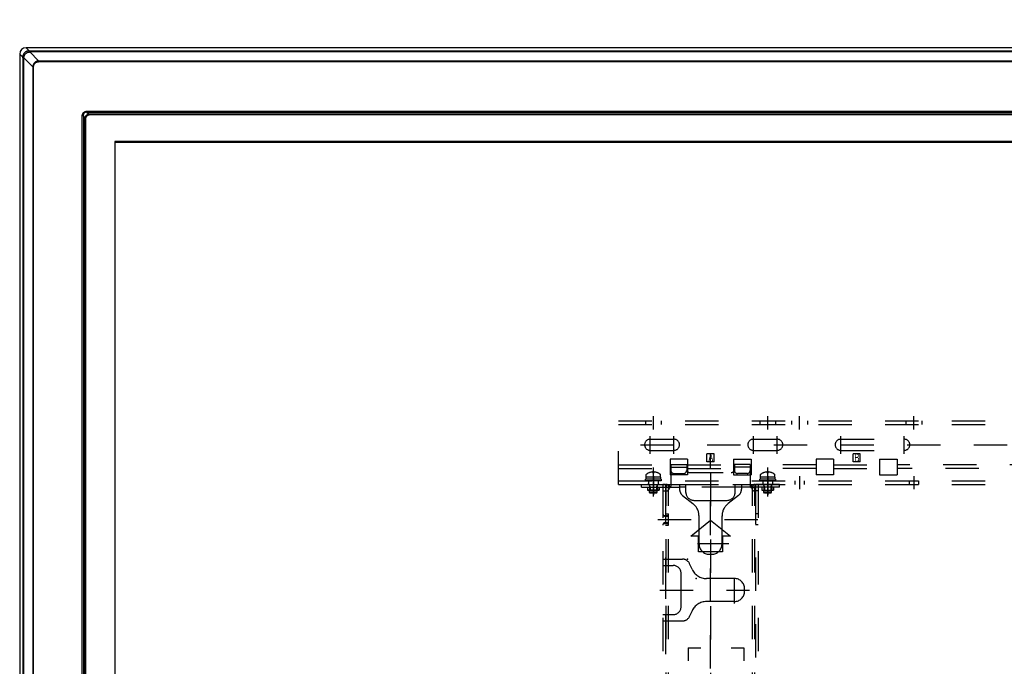
# Model space of a CAD drawing. Units: millimetres. Extents: x 131 to 269, y 257 to 371.
# Drawn here: x 145 to 166, y 330 to 344 of the extents above; entities that cross this region are included whole.
import ezdxf

# ---------------------------------------------------------------- set-up
doc = ezdxf.new("R2010")
doc.units = ezdxf.units.MM
doc.linetypes.add('HIDDEN2', pattern=[1.4, 0.7, -0.7])
doc.layers.add('GAIKEI', color=7, linetype='Continuous')
doc.layers.add('SUNPO', color=3, linetype='Continuous')
doc.styles.add('MX_NOTE_STANDARD', font='txt.shx', dxfattribs={"bigfont": 'extfont.shx'})
doc.styles.get("Standard").update_dxf_attribs({"font": 'MONOTXT.shx', "bigfont": 'BIGFONT.shx'})
doc.dimstyles.get("Standard").update_dxf_attribs({"dimscale": 0, "dimtxt": 3, "dimasz": 2, "dimexe": 2, "dimexo": 2, "dimgap": 0.09, "dimtad": 3, "dimdec": 4, "dimzin": 0, "dimdsep": 46, "dimtxsty": 'Standard', "dimblk1": 'OPEN30', "dimblk2": 'OPEN30', "dimsah": 1, "dimcen": 0, "dimadec": 0, "dimazin": 0, "dimtfac": 1, "dimtdec": 4, "dimtofl": 0, "dimtmove": 2, "dimatfit": 3, "dimldrblk": 'OPEN30', "dimfxl": 0, "dimtolj": 1, "dimtzin": 0, "dimarcsym": 0})

# ---------------------------------------------------------------- blocks, each defined once
blk = doc.blocks.new('_OPEN30')
at = {"color": 0, "linetype": 'ByBlock'}
for p, q in [((-1, 0.26794919), (0, 0)), ((0, 0), (-1, -0.26794919)), ((0, 0), (-1, 0))]:
    blk.add_line(p, q, dxfattribs=at)
blk = doc.blocks.new('*D6')
at = {"layer": 'Defpoints', "color": 0}
for p in [(184.2729731641188, 351.0412988335381), (157.6063064974521, 342.9365393095088), (184.2729731641188, 342.9365393095088)]:
    blk.add_point(p, dxfattribs=at)
at = {"layer": 'SUNPO', "color": 0, "lineweight": -2}
for p, q in [((157.6063064974521, 344.9365393095088), (157.6063064974521, 353.0412988335381)), ((184.2729731641188, 344.9365393095088), (184.2729731641188, 353.0412988335381)), ((159.6063064974521, 351.0412988335381), (182.2729731641188, 351.0412988335381))]:
    blk.add_line(p, q, dxfattribs=at)
at = {"layer": 'SUNPO', "color": 0, "lineweight": -2, "xscale": 2, "yscale": 2, "zscale": 2, "rotation": 180}
blk.add_blockref('_OPEN30', (157.6063064974521, 351.0412988335381), dxfattribs=at)
at = {"layer": 'SUNPO', "color": 0, "lineweight": -2, "xscale": 2, "yscale": 2, "zscale": 2}
blk.add_blockref('_OPEN30', (184.2729731641188, 351.0412988335381), dxfattribs=at)
at = {"layer": 'SUNPO', "color": 0, "insert": (170.9396398307855, 352.7912988335381), "char_height": 2.5, "attachment_point": 5}
blk.add_mtext('\\A1;800', dxfattribs=at)
blk = doc.blocks.new('*D1')
at = {"layer": 'Defpoints', "color": 0}
for p in [(196.8396394974522, 355.7649153726601), (145.0396394974522, 342.7649153726601), (196.8396394974522, 342.7649153726601)]:
    blk.add_point(p, dxfattribs=at)
at = {"layer": 'SUNPO', "color": 0, "lineweight": -2}
for p, q in [((145.0396394974522, 344.7649153726601), (145.0396394974522, 357.7649153726601)), ((196.8396394974522, 344.7649153726601), (196.8396394974522, 357.7649153726601)), ((147.0396394974522, 355.7649153726601), (194.8396394974522, 355.7649153726601))]:
    blk.add_line(p, q, dxfattribs=at)
at = {"layer": 'SUNPO', "color": 0, "lineweight": -2, "xscale": 2, "yscale": 2, "zscale": 2, "rotation": 180}
blk.add_blockref('_OPEN30', (145.0396394974522, 355.7649153726601), dxfattribs=at)
at = {"layer": 'SUNPO', "color": 0, "lineweight": -2, "xscale": 2, "yscale": 2, "zscale": 2}
blk.add_blockref('_OPEN30', (196.8396394974522, 355.7649153726601), dxfattribs=at)
at = {"layer": 'SUNPO', "color": 0, "insert": (170.9396394974522, 357.5149153726601), "char_height": 2.5, "attachment_point": 5}
blk.add_mtext('\\A1;1554', dxfattribs=at)

msp = doc.modelspace()

# ---------------------------------------------------------------- linework, layer by layer
at = {"layer": 'GAIKEI', "color": 7, "linetype": 'Continuous'}
for p, q in [((145.03963949745, 342.9146326335372), (145.03963949745, 312.3412993002013)), ((196.706306164121, 343.0479659668706), (145.1729728307833, 343.0479659668706))]:
    msp.add_line(p, q, dxfattribs=at)
at = {"layer": 'GAIKEI', "color": 1, "linetype": 'Continuous'}
for p, q in [((145.03963949745, 342.9146326335372), (145.1037464641166, 342.8505256668706)), ((145.23707979745, 342.9838590002039), (145.1729728307833, 343.0479659668706)), ((145.2502222641166, 342.9838330002039), (196.6290567307877, 342.9838330002039)), ((145.2502222641166, 342.9838330002039), (145.2502222641166, 342.9600264668706)), ((196.6290567307877, 342.9600264668706), (145.2502222641166, 342.9600264668706)), ((145.4373570641167, 342.7728916668706), (145.2502222641166, 342.9600264668706)), ((145.1037724641166, 342.8373832002039), (145.1037724641166, 312.4185487335346)), ((145.1037724641166, 342.8373832002039), (145.12757899745, 342.8373832002039)), ((145.12757899745, 312.4185487335346), (145.12757899745, 342.8373832002039)), ((145.12757899745, 342.8373832002039), (145.31471379745, 342.6502484002039)), ((145.31471379745, 342.6502484002039), (145.31471379745, 312.6056835335347)), ((145.31471379745, 342.6502484002039), (145.3321304307833, 342.6502484002039)), ((145.3321304307833, 312.6056835335347), (145.3321304307833, 342.6502484002039)), ((145.4373570641167, 342.7728916668706), (196.4419219307877, 342.7728916668706)), ((145.4373570641167, 342.7728916668706), (145.4373570641167, 342.7554750335372)), ((196.4419219307877, 342.7554750335372), (145.4373570641167, 342.7554750335372)), ((146.3760692641168, 341.6191265335372), (146.3524990307834, 341.6191265335372)), ((146.3524990307834, 313.6368054002014), (146.3524990307834, 341.6191265335372)), ((146.4108692307834, 341.5638560002038), (146.3760692641168, 341.6191265335372)), ((146.3760692641168, 341.6191265335372), (146.3760692641168, 313.6368054002014)), ((146.4484789307834, 341.6915362002038), (146.4484789307834, 341.7151064335371)), ((146.4484789307834, 341.7151064335371), (195.4308000641209, 341.7151064335371)), ((146.4484789307834, 341.6915362002038), (146.5037494641168, 341.6567362335371)), ((195.4308000641209, 341.6915362002038), (146.4484789307834, 341.6915362002038)), ((146.5229728307834, 341.6484796335371), (146.5229728307834, 341.6581970668705)), ((146.5229728307834, 341.6581970668705), (195.356306164121, 341.6581970668705)), ((146.5229728307834, 341.6446326335371), (146.5229728307834, 341.6484796335371)), ((195.356306164121, 341.6484796335371), (146.5229728307834, 341.6484796335371)), ((146.5229728307834, 341.6446326335371), (195.356306164121, 341.6446326335371)), ((146.4191258307834, 341.5446326335371), (146.4094083974501, 341.5446326335371)), ((146.4094083974501, 313.7112993002014), (146.4094083974501, 341.5446326335371)), ((146.4191258307834, 341.5446326335371), (146.4229728307834, 341.5446326335371)), ((146.4191258307834, 341.5446326335371), (146.4191258307834, 313.7112993002014)), ((146.4229728307834, 341.5446326335371), (146.4229728307834, 313.7112993002014)), ((194.8396394974522, 341.0779659668693), (147.0396394974522, 341.0779659668693)), ((147.0396394974522, 341.0779659668693), (147.0396394974522, 314.1779659668693)), ((147.0396394974501, 341.0612993002038), (147.0396394974501, 314.1946326335348)), ((194.8396394974542, 341.0612993002038), (147.0396394974501, 341.0612993002038))]:
    msp.add_line(p, q, dxfattribs=at)
at = {"layer": 'GAIKEI', "color": 1, "linetype": 'HIDDEN2'}
for p, q in [((157.6063063974491, 333.8779659668669), (157.6063063974491, 335.2112993002005)), ((157.6063063974491, 335.2112993002005), (184.2729730641218, 335.2112993002005)), ((158.1729730641159, 335.2112993002005), (158.1729730641159, 335.1346326335338)), ((158.3396397307826, 335.0346326335338), (158.3396397307826, 335.3112993002005)), ((158.5063063974493, 335.2112993002005), (158.5063063974493, 335.1346326335338)), ((160.5729730641164, 335.2112993002005), (160.5729730641164, 335.1346326335338)), ((160.7396397307832, 335.0346326335338), (160.7396397307832, 335.3112993002005)), ((160.9063063974498, 335.2112993002005), (160.9063063974498, 335.1346326335338)), ((161.2396397307833, 335.2112993002005), (161.2396397307833, 335.1346326335338)), ((161.40630639745, 335.0346326335338), (161.40630639745, 335.3112993002005)), ((161.5729730641166, 335.2112993002005), (161.5729730641166, 335.1346326335338)), ((163.6396397307838, 335.2112993002005), (163.6396397307838, 335.1346326335338)), ((163.8063063974505, 335.0346326335338), (163.8063063974505, 335.3112993002005)), ((163.9729730641172, 335.2112993002005), (163.9729730641172, 335.1346326335338)), ((157.6063063974491, 335.1346326335338), (184.2729730641218, 335.1346326335338)), ((158.2729730641159, 334.522274166867), (158.2729730641159, 334.8951045002004)), ((158.2729730641159, 334.8279659668671), (158.772973064116, 334.8279659668671)), ((158.772973064116, 334.522274166867), (158.772973064116, 334.8951045002004)), ((160.4396397307831, 334.522274166867), (160.4396397307831, 334.8951045002004)), ((160.4396397307831, 334.8279659668671), (160.9396397307832, 334.8279659668671)), ((160.9396397307832, 334.522274166867), (160.9396397307832, 334.8951045002004)), ((162.2729730641168, 334.522274166867), (162.2729730641168, 334.8951045002004)), ((162.2729730641168, 334.8279659668671), (163.6063063974505, 334.8279659668671)), ((163.6063063974505, 334.522274166867), (163.6063063974505, 334.8951045002004)), ((158.0667619641159, 334.7112993002004), (183.8618311307884, 334.7112993002004)), ((158.2729730641159, 334.5946326335337), (158.772973064116, 334.5946326335337)), ((160.4396397307831, 334.5946326335337), (160.9396397307832, 334.5946326335337)), ((162.2729730641168, 334.5946326335337), (163.6063063974505, 334.5946326335337)), ((159.0563063974494, 334.4112993002003), (158.6896397307827, 334.4112993002003)), ((158.6896397307827, 334.4112993002003), (158.6896397307827, 334.0779659668669)), ((159.0563063974494, 334.4112993002003), (159.0563063974494, 334.0779659668669)), ((159.4646397307828, 334.3546326335336), (159.4646397307828, 334.5212993002004)), ((159.6146397307829, 334.5212993002004), (159.4646397307828, 334.5212993002004)), ((159.5396395307828, 317.4112494335298), (159.5396395307828, 334.5140773335337)), ((159.6146397307829, 334.3546326335336), (159.6146397307829, 334.5212993002004)), ((160.0229730641163, 334.4112993002003), (160.3896397307831, 334.4112993002003)), ((160.0229730641163, 334.4112993002003), (160.0229730641163, 334.0779659668669)), ((160.3896397307831, 334.4112993002003), (160.3896397307831, 334.0779659668669)), ((162.1229730641168, 334.4112993002003), (161.75630639745, 334.4112993002003)), ((161.75630639745, 334.4112993002003), (161.75630639745, 334.0779659668669)), ((162.1229730641168, 334.4112993002003), (162.1229730641168, 334.0779659668669)), ((162.6813063974502, 334.5212993002004), (162.5313063974502, 334.5212993002004)), ((162.5313063974502, 334.3546326335336), (162.5313063974502, 334.5212993002004)), ((162.6813063974502, 334.3546326335336), (162.6813063974502, 334.5212993002004)), ((163.0896397307837, 334.4112993002003), (163.0896397307837, 334.0779659668669)), ((163.0896397307837, 334.4112993002003), (163.4563063974504, 334.4112993002003)), ((163.4563063974504, 334.4112993002003), (163.4563063974504, 334.0779659668669)), ((157.6063063974491, 334.287965966867), (158.6896397307827, 334.287965966867)), ((157.6063063974491, 334.2112993002003), (158.6896397307827, 334.2112993002003)), ((158.3396396307826, 333.6262083335335), (158.3396396307826, 334.2370624002003)), ((158.7063061974494, 334.2946326335336), (158.7063061974494, 333.8446326335335)), ((158.7063061974494, 334.2946326335336), (159.0396395307827, 334.2946326335336)), ((158.7063061974494, 334.2412993002003), (159.0396395307827, 334.2412993002003)), ((159.0396395307827, 334.2946326335336), (159.0396395307827, 334.1746326335336)), ((159.0563063974494, 334.287965966867), (160.0229730641163, 334.287965966867)), ((159.0563063974494, 334.2112993002003), (160.0229730641163, 334.2112993002003)), ((159.6146397307829, 334.3546326335336), (159.4646397307828, 334.3546326335336)), ((160.3729728641164, 334.2946326335336), (160.0396395307829, 334.2946326335336)), ((160.0396395307829, 334.2946326335336), (160.0396395307829, 334.1746326335336)), ((160.3729728641164, 334.2412993002003), (160.0396395307829, 334.2412993002003)), ((160.3729728641164, 334.2946326335336), (160.3729728641164, 333.8446326335335)), ((161.75630639745, 334.287965966867), (160.3896397307831, 334.287965966867)), ((161.75630639745, 334.2112993002003), (160.3896397307831, 334.2112993002003)), ((160.7396397307832, 333.6262083335335), (160.7396397307832, 334.2370624002003)), ((162.1229730641168, 334.287965966867), (163.0896397307837, 334.287965966867)), ((162.1229730641168, 334.2112993002003), (163.0896397307837, 334.2112993002003)), ((162.6813063974502, 334.3546326335336), (162.5313063974502, 334.3546326335336)), ((170.7216947974521, 334.287965966867), (163.4563063974504, 334.287965966867)), ((170.7698031974521, 334.2112993002003), (163.4563063974504, 334.2112993002003)), ((158.5063063974493, 333.9879666335336), (158.1729730641159, 333.9879666335336)), ((158.1729733974492, 333.9546326335335), (158.1729733974492, 333.9879659668669)), ((158.4929730307826, 334.0312999668669), (158.1863063974492, 334.0312999668669)), ((158.1863075307825, 333.9879659668669), (158.1863075307825, 334.0313009668669)), ((158.1896397307826, 334.0312999668669), (158.1896397307826, 334.0862999668669)), ((158.3196397307826, 334.140436466867), (158.3196397307826, 334.1270734668669)), ((158.3196397307826, 334.1270734668669), (158.3596396974493, 334.1270734668669)), ((158.3396395307826, 333.9779659668669), (158.3396395307826, 333.6579659668668)), ((158.3396397307826, 334.0546326335336), (158.3396397307826, 333.7779659668669)), ((158.3596396974493, 334.140436466867), (158.3596396974493, 334.1270734668669)), ((158.4896396974493, 334.0312999668669), (158.4896396974493, 334.0862999668669)), ((158.4929725307826, 334.0313009668669), (158.4929725307826, 333.9879659668669)), ((158.5063067307826, 333.9879659668669), (158.5063067307826, 333.9546326335335)), ((159.0563063974494, 334.0779659668669), (158.6896397307827, 334.0779659668669)), ((158.772972864116, 334.1079659668669), (158.9729728641161, 334.1079659668669)), ((159.1063061974494, 334.127965966867), (159.9729728641163, 334.127965966867)), ((159.5396395307829, 334.1214474002003), (159.5396395307829, 318.0746701335299)), ((160.0229730641163, 334.0779659668669), (160.3896397307831, 334.0779659668669)), ((160.3063061974497, 334.1079659668669), (160.1063061974497, 334.1079659668669)), ((160.9063064974499, 333.9879666335336), (160.5729731641164, 333.9879666335336)), ((160.5729734974498, 333.9546326335335), (160.5729734974498, 333.9879659668669)), ((160.8929731307832, 334.0312999668669), (160.5863064974498, 334.0312999668669)), ((160.5863076307831, 333.9879659668669), (160.5863076307831, 334.0313009668669)), ((160.5896398307831, 334.0312999668669), (160.5896398307831, 334.0862999668669)), ((160.7196398307831, 334.140436466867), (160.7196398307831, 334.1270734668669)), ((160.7196398307831, 334.1270734668669), (160.7596397974498, 334.1270734668669)), ((160.7396395307831, 333.9779659668669), (160.7396395307831, 333.6579659668668)), ((160.7396397307832, 334.0546326335336), (160.7396397307832, 333.7779659668669)), ((160.7596397974498, 334.140436466867), (160.7596397974498, 334.1270734668669)), ((160.8896397974498, 334.0312999668669), (160.8896397974498, 334.0862999668669)), ((160.8929726307832, 334.0313009668669), (160.8929726307832, 333.9879659668669)), ((160.9063068307832, 333.9879659668669), (160.9063068307832, 333.9546326335335)), ((161.40630639745, 334.0546326335336), (161.40630639745, 333.7779659668669)), ((162.1229730641168, 334.0779659668669), (161.75630639745, 334.0779659668669)), ((163.0896397307837, 334.0779659668669), (163.4563063974504, 334.0779659668669)), ((163.8063063974505, 334.0546326335336), (163.8063063974505, 333.7779659668669)), ((157.6063063974491, 333.9546326335335), (184.2729730641218, 333.9546326335335)), ((157.6063063974491, 333.8779659668669), (184.2729730641218, 333.8779659668669)), ((158.0896395307825, 333.8779659668669), (158.6063061974493, 333.8779659668669)), ((158.0896395307825, 333.8246326335336), (158.0896395307825, 333.8779659668669)), ((158.0896395307825, 333.8246326335336), (158.6063061974493, 333.8246326335336)), ((158.5063067307826, 333.9546326335335), (158.1729733974492, 333.9546326335335)), ((158.2196395307826, 333.8246326335336), (158.2196395307826, 333.7579659668668)), ((158.2196397307825, 333.8246318002002), (158.2196397307825, 333.7579651335335)), ((158.2396397307826, 333.9546326335335), (158.2396397307826, 333.8779659668669)), ((158.2563061974492, 333.8633625002002), (158.2563061974492, 333.7579659668668)), ((158.2729728641159, 333.8246326335336), (158.2729728641159, 333.7579659668668)), ((158.4063061974493, 333.8246326335336), (158.4063061974493, 333.7579659668668)), ((158.4229728641159, 333.8633625002002), (158.4229728641159, 333.7579659668668)), ((158.4396397307826, 333.9546326335335), (158.4396397307826, 333.8779659668669)), ((158.4596395307826, 333.8246326335336), (158.4596395307826, 333.7579659668668)), ((158.4596396974493, 333.7579651335335), (158.4596396974493, 333.8246318002002)), ((158.5396395307827, 333.8779659668669), (158.5396395307827, 318.0779660001966)), ((158.592972864116, 333.8779660002002), (158.5396395307827, 333.8779660002002)), ((158.592972864116, 333.8779660335335), (158.592972864116, 333.7412993335335)), ((158.6063061974493, 318.0312993001966), (158.6063061974493, 333.8246326335336)), ((158.6596395307827, 333.8112993002002), (158.6063061974493, 333.8112993002002)), ((158.609639564116, 333.8779660002002), (160.4696394974497, 333.8779660002002)), ((158.609639564116, 333.8779660335335), (158.609639564116, 333.8246326668669)), ((158.609639564116, 333.8246326668669), (158.676306264116, 333.8246326668669)), ((158.6596395307827, 318.0312993001966), (158.6596395307827, 333.8246326335336)), ((158.672972864116, 333.8112993002002), (158.6596395307827, 333.8112993002002)), ((158.676306264116, 333.8079659668668), (158.676306264116, 333.8779660335335)), ((158.676306264116, 333.8246326668669), (158.8896395307827, 333.8246326668669)), ((158.8896395307827, 333.8779660002002), (158.8896395307827, 333.7793225335335)), ((159.0229728307827, 333.8246326668669), (158.8896395307827, 333.8246326668669)), ((159.0229728307827, 333.7112993002002), (159.0229728307827, 333.8779659668669)), ((160.056306230783, 333.8246326668669), (159.0229728307827, 333.8246326668669)), ((160.056306230783, 333.7112993002002), (160.056306230783, 333.8779659668669)), ((160.189639530783, 333.8246326668669), (160.056306230783, 333.8246326668669)), ((160.189639530783, 333.8779660002002), (160.189639530783, 333.7793225335335)), ((160.4029727974498, 333.8246326668669), (160.189639530783, 333.8246326668669)), ((160.4029727974498, 333.8079659668668), (160.4029727974498, 333.8779660002002)), ((160.4696394974497, 333.8246326668669), (160.4029727974498, 333.8246326668669)), ((160.4063061974497, 333.8112993002002), (160.4196395307831, 333.8112993002002)), ((160.4196395307831, 318.0312993001966), (160.4196395307831, 333.8246326335336)), ((160.4196395307831, 333.8112993002002), (160.4729728641164, 333.8112993002002)), ((160.4696394974497, 333.8779660002002), (160.4696394974497, 333.8246326668669)), ((160.4729728641164, 318.0312993001966), (160.4729728641164, 333.8246326335336)), ((160.9896395307832, 333.8779659668669), (160.4813061974497, 333.8779659668669)), ((160.9896395307832, 333.8246326335336), (160.4813061974497, 333.8246326335336)), ((160.4863061974498, 333.8779660002002), (160.4863061974498, 333.7412993335335)), ((160.4863061974498, 333.8779660002002), (160.5396395307831, 333.8779660002002)), ((160.5396395307831, 333.8779659668669), (160.5396395307831, 318.0779660001966)), ((160.9063068307832, 333.9546326335335), (160.5729734974498, 333.9546326335335)), ((160.6196395307831, 333.8246326335336), (160.6196395307831, 333.7579659668668)), ((160.6196398307831, 333.8246318002002), (160.6196398307831, 333.7579651335335)), ((160.6396397307831, 333.9546326335335), (160.6396397307831, 333.8779659668669)), ((160.6563061974498, 333.8633625002002), (160.6563061974498, 333.7579659668668)), ((160.6729728641164, 333.8246326335336), (160.6729728641164, 333.7579659668668)), ((160.8063061974498, 333.8246326335336), (160.8063061974498, 333.7579659668668)), ((160.8229728641165, 333.8633625002002), (160.8229728641165, 333.7579659668668)), ((160.8396397307832, 333.9546326335335), (160.8396397307832, 333.8779659668669)), ((160.8596395307832, 333.8246326335336), (160.8596395307832, 333.7579659668668)), ((160.8596397974498, 333.7579651335335), (160.8596397974498, 333.8246318002002)), ((160.9896395307832, 333.8246326335336), (160.9896395307832, 333.8779659668669)), ((161.3063063974499, 333.9546326335335), (161.3063063974499, 333.8779659668669)), ((161.50630639745, 333.9546326335335), (161.50630639745, 333.8779659668669)), ((163.7063063974505, 333.9546326335335), (163.7063063974505, 333.8779659668669)), ((163.9063063974505, 333.9546326335335), (163.9063063974505, 333.8779659668669)), ((158.4596395307826, 333.7579659668668), (158.2196395307826, 333.7579659668668)), ((158.2196397307825, 333.7579666335335), (158.4596396974493, 333.7579666335335)), ((158.2563063974492, 333.7157443002002), (158.2563063974492, 333.7579666335335)), ((158.2740838641159, 333.6979666335335), (158.2563063974492, 333.7157443002002)), ((158.4229730641159, 333.7157443002002), (158.2563063974492, 333.7157443002002)), ((158.4051953974493, 333.6979666335335), (158.2740838641159, 333.6979666335335)), ((158.4051953974493, 333.6979666335335), (158.4229730641159, 333.7157443002002)), ((158.4229730641159, 333.7157443002002), (158.4229730641159, 333.7579666335335)), ((158.5396395307827, 333.7412993335335), (158.6097338307827, 333.7412993335335)), ((158.592972864116, 333.7412993335335), (158.592972864116, 332.3112993001998)), ((158.9534495307827, 333.6481803002002), (159.1703528307828, 333.4780600668668)), ((160.125829530783, 333.6481803002002), (159.908926230783, 333.4780600668668)), ((160.5396395307831, 333.7412993335335), (160.4695452307831, 333.7412993335335)), ((160.4863061974498, 333.7412993335335), (160.4863061974498, 318.7779660001968)), ((160.6196395307831, 333.7579659668668), (160.8596395307832, 333.7579659668668)), ((160.6196398307831, 333.7579666335335), (160.8596397974498, 333.7579666335335)), ((160.6563064974498, 333.7157443002002), (160.6563064974498, 333.7579666335335)), ((160.6740839641164, 333.6979666335335), (160.6563064974498, 333.7157443002002)), ((160.8229731641165, 333.7157443002002), (160.6563064974498, 333.7157443002002)), ((160.8051954974498, 333.6979666335335), (160.6740839641164, 333.6979666335335)), ((160.8051954974498, 333.6979666335335), (160.8229731641165, 333.7157443002002)), ((160.8229731641165, 333.7157443002002), (160.8229731641165, 333.7579666335335)), ((159.1896394974494, 333.5446326335335), (159.8896395641163, 333.5446326335335)), ((158.432972864116, 333.1446326335334), (160.6349478307831, 333.1446326335334)), ((158.554243064116, 333.2279659668667), (158.6596395307827, 333.2279659668667)), ((158.592972864116, 333.2646326335334), (158.6596395307827, 333.2646326335334)), ((158.592972864116, 333.2112993002), (158.6596395307827, 333.2112993002)), ((158.6596395307827, 333.0246326335334), (158.6596395307827, 333.2646326335334)), ((159.2979728307828, 332.6279659668666), (159.2979728307828, 333.2191090335334)), ((159.7813062307829, 332.6279659668666), (159.7813062307829, 333.2191090335334)), ((160.5396395307831, 333.2612993002001), (160.4863061974498, 333.2612993002001)), ((158.554243064116, 333.0612993002), (158.6596395307827, 333.0612993002)), ((158.592972864116, 333.0779659668667), (158.6596395307827, 333.0779659668667)), ((158.592972864116, 333.0246326335334), (158.6596395307827, 333.0246326335334)), ((159.1229728807828, 332.7946326168666), (159.5396395307828, 333.1279659668667)), ((159.5396395307828, 333.1279659668667), (159.956306180783, 332.7946326168666)), ((160.5396395307831, 333.0279659668667), (160.4863061974498, 333.0279659668667)), ((159.2896395307828, 332.7946326168666), (159.1229728807828, 332.7946326168666)), ((159.2896395307828, 332.4612992668665), (159.2896395307828, 332.7946326168666)), ((159.956306180783, 332.7946326168666), (159.7896395307829, 332.7946326168666)), ((159.7896395307829, 332.7946326168666), (159.7896395307829, 332.4612992668665)), ((159.922972830783, 332.6279659668666), (159.2656555974495, 332.6279659668666)), ((159.7896395307829, 332.4612992668665), (159.2896395307828, 332.4612992668665)), ((159.5146395307829, 332.4112993668666), (159.5646395307829, 332.4112993668666)), ((158.5396395307827, 332.3112993001998), (158.9484415974494, 332.3112993001998)), ((158.5396395307827, 332.1779659668665), (158.7563061974494, 332.1779659668665)), ((158.592972864116, 332.3112993001998), (158.592972864116, 332.1779659668665)), ((158.592972864116, 332.1779659668665), (158.592972864116, 331.1446326335329)), ((159.1512788974495, 332.0997691668665), (159.1004864974494, 332.2128977001998)), ((158.922972864116, 331.3112993001996), (158.922972864116, 332.0112993001998)), ((160.039639530783, 331.9029659668664), (159.4553687641162, 331.9029659668664)), ((160.039639530783, 331.3778866668663), (160.039639530783, 331.9186981668664)), ((158.4784666307826, 331.6612993001997), (160.3587729974497, 331.6612993001997)), ((160.2563061974497, 331.6362993001997), (160.2563061974497, 331.6862993001997)), ((160.039639530783, 331.419632633533), (159.4553687641162, 331.419632633533)), ((158.5396395307827, 331.1446326335329), (158.7563061974494, 331.1446326335329)), ((158.592972864116, 331.1446326335329), (158.592972864116, 331.0112993001995)), ((159.1512788974495, 331.2228294335329), (159.1004864974494, 331.1097009001996)), ((158.5396395307827, 331.0112993001995), (158.9484415974494, 331.0112993001995)), ((158.592972864116, 331.0112993001995), (158.592972864116, 322.3112993001976)), ((159.0729728641161, 330.4446326335328), (159.0729728641161, 330.1779659335327)), ((159.0729728641161, 330.4446326335328), (159.3396395641162, 330.4446326335328)), ((159.972972830783, 330.4446326335328), (160.2396395307831, 330.4446326335328)), ((160.2396395307831, 330.4446326335328), (160.2396395307831, 330.1779659335327))]:
    msp.add_line(p, q, dxfattribs=at)
at = {"layer": 'GAIKEI', "color": 7, "linetype": 'Continuous'}
msp.add_arc((145.1729728307833, 342.9146326335372), 0.1333333333333447, 90, 180, dxfattribs=at)
at = {"layer": 'GAIKEI', "color": 1, "linetype": 'Continuous'}
for centre, radius, start, end in [((145.1610992641167, 343.5387769668706), 0.5855724333333833, 277.1564509999939, 278.7543320000025), ((145.2506618641166, 346.5274214335375), 3.543588433333635, 269.7803929999939, 269.992891999992), ((141.560072530783, 342.8369434002039), 3.543699933333635, 0.007111000000800056, 0.2196039999993729), ((144.5430937974499, 342.9273076002039), 0.591362266666717, 351.2534910000017, 352.8357269999999), ((146.5230149307834, 341.5538751002038), 0.09460456666667472, 90.02549100000101, 98.82621399999391)]:
    msp.add_arc(centre, radius, start, end, dxfattribs=at)
at = {"layer": 'GAIKEI', "color": 1, "linetype": 'HIDDEN2'}
for centre, radius, start, end in [((158.2729730641159, 334.7112993002004), 0.1166666666666932, 90, 270), ((158.772973064116, 334.7112993002004), 0.1166666666666932, 270, 90), ((160.4396397307831, 334.7112993002004), 0.1166666666666932, 90, 270), ((160.9396397307832, 334.7112993002004), 0.1166666666666932, 270, 90), ((162.2729730641168, 334.7112993002004), 0.1166666666666932, 90, 270), ((163.6063063974505, 334.7112993002004), 0.1166666666666932, 270, 90), ((159.1063061974494, 334.1946326335336), 0.06666666666668182, 180, 270), ((159.9729728641163, 334.1946326335336), 0.06666666666668182, 270, 0), ((158.3396397307826, 333.9092544668669), 0.2320455000000528, 94.94445900000966, 130.2726070000027), ((158.3396397307826, 333.9092544668669), 0.2320455000000528, 49.72739299999733, 85.05554099999033), ((158.772972864116, 334.1746326335336), 0.06666666666668182, 180, 270), ((158.9729728641161, 334.1746326335336), 0.06666666666668182, 270, 0), ((160.1063061974497, 334.1746326335336), 0.06666666666668182, 180, 270), ((160.3063061974497, 334.1746326335336), 0.06666666666668182, 270, 0), ((160.7396398307831, 333.9092544668669), 0.2320455000000528, 94.94445900000966, 130.2726070000027), ((160.7396398307831, 333.9092544668669), 0.2320455000000528, 49.72739299999733, 85.05554099999033), ((158.2196395307826, 333.8246326335336), 0.05333333333334546, 0, 90), ((158.4596395307826, 333.8246326335336), 0.05333333333334546, 90, 180), ((158.6063061974493, 333.8246326335336), 0.05333333333334546, 0, 90), ((158.609639564116, 333.8079659668668), 0.06666670000001515, 270, 0), ((158.672972864116, 333.8446326335335), 0.03333333333334091, 270, 0), ((159.0563061974494, 333.7793225335335), 0.1666666666667045, 180, 231.8924199999974), ((160.0229728641163, 333.7793225335335), 0.1666666666667045, 308.1075800000026, 0), ((160.4063061974497, 333.8446326335335), 0.03333333333334091, 180, 270), ((160.4696394974497, 333.8079659668668), 0.06666670000001515, 180, 270), ((160.4729728641164, 333.8246326335336), 0.05333333333334546, 90, 180), ((160.6196395307831, 333.8246326335336), 0.05333333333334546, 0, 90), ((160.8596395307832, 333.8246326335336), 0.05333333333334546, 90, 180), ((159.1896394974494, 333.7112993002002), 0.1666666666667045, 180, 270), ((159.8896395641163, 333.7112993002002), 0.1666666666667045, 270, 0), ((158.9646395307827, 333.2157756668667), 0.3333333000000758, 0, 51.89242299999141), ((160.114639530783, 333.2157756668667), 0.3333333000000758, 128.1075770000086, 180), ((158.592972864116, 333.2646326335334), 0.05333333333334546, 180, 270), ((158.592972864116, 333.0246326335334), 0.05333333333334546, 90, 180), ((159.5146395307829, 332.6279659668666), 0.2166667000000493, 180, 270), ((159.5646395307829, 332.6279659668666), 0.2166667000000493, 270, 0), ((158.7563061974494, 332.0112993001998), 0.1666666666667045, 0, 90), ((158.9484415974494, 332.1446326335331), 0.1666666666667045, 24.17910699999211, 90), ((159.4553687641162, 332.2362993001998), 0.3333333333334091, 204.1791069999921, 270), ((160.039639530783, 331.6862993001997), 0.2166666666667159, 0, 90), ((160.039639530783, 331.6362993001997), 0.2166666666667159, 270, 0), ((158.7563061974494, 331.3112993001996), 0.1666666666667045, 270, 0), ((159.4553687641162, 331.0862993001996), 0.3333333333334091, 90, 155.8208930000079), ((158.9484415974494, 331.1779659668663), 0.1666666666667045, 270, 335.8208930000079)]:
    msp.add_arc(centre, radius, start, end, dxfattribs=at)
at = {"layer": 'GAIKEI', "color": 1, "linetype": 'Continuous'}
for centre, major_axis, ratio, start_param, end_param in [((145.23707979745, 342.9339275335373), (-0.0001864176484901725, -0.04999965248339989), 0.07096200000000003, 3.194084984012153, 4.215666243990873), ((145.1536779307833, 342.8505256668706), (0.04999965248342676, 0.0001864176412843192), 0.07096200000000001, 2.067519063165228, 3.089100323171), ((146.5037494641168, 341.6803064668705), (-0.005016075301864838, 0.03295375698880665), 0.148807, 2.344871067146572, 3.088642633163876), ((146.38729899745, 341.5638560002038), (-0.03295375378920351, 0.005016096322027318), 0.148807, 3.194542680227853, 3.93831433495231)]:
    msp.add_ellipse(centre, major_axis=major_axis, ratio=ratio, start_param=start_param, end_param=end_param, dxfattribs=at)
for points, start_tangent, end_tangent in [([(145.2370797890651, 342.9838590085997), (145.2370777896919, 342.983859011203), (145.2261150586571, 342.9834199929819), (145.2152243750054, 342.9820804387923), (145.204175322412, 342.9797690119744), (145.1933610600045, 342.9765309970315), (145.183140821719, 342.9725109757153), (145.1732858536959, 342.9676637694354), (145.1636020609071, 342.9618470853683), (145.1544447455493, 342.9552324280292), (145.1460891101157, 342.9480588286059), (145.138353104026, 342.9402210083568), (145.1310994556628, 342.9315191184583), (145.1246096537459, 342.9222336168509), (145.1190755685824, 342.9127000881947), (145.1143473535596, 342.9027423179384), (145.1103612092806, 342.8921249791152), (145.1072917021111, 342.8812075517469), (145.1046377745052, 342.8660746468318), (145.1037464531175, 342.8505276746407), (145.1037464557208, 342.8505256752665)], (-0.9999991424835246, 0.001309592385369), (0.001309574240123, -0.9999991425072873)), ([(145.1298391232187, 342.8535561197651), (145.1318636546308, 342.8650991464686), (145.134977744454, 342.8763966495915), (145.1413827077563, 342.8920836924475), (145.1499217963908, 342.906717597664), (145.1604513183177, 342.91996895676), (145.1727520276987, 342.9315946588872), (145.1865497808479, 342.9413166538165), (145.2015763454535, 342.9490059985285), (145.2175106071048, 342.954503528474), (145.2340493445674, 342.9577663411033)], (0.1258340515666169, 0.9920513048559182), (0.9919842984270522, 0.1263611952863276)), ([(145.4373570619701, 342.7728916643634), (145.4373550751212, 342.7728914691216), (145.4234087873708, 342.7708921778186), (145.4095806054596, 342.7675724610061), (145.400465776698, 342.7645703400655), (145.391578633806, 342.7609467957108), (145.382795677809, 342.7566054987356), (145.3743581756111, 342.751625406411), (145.3663575634267, 342.7460473376415), (145.3588046854819, 342.7398764612227), (145.3515824814916, 342.7329700270716), (145.3449261880768, 342.7255166542851), (145.3388090236753, 342.717465675235), (145.3333423418676, 342.7089596828756), (145.3284394610313, 342.6998272189172), (145.3242576713391, 342.6903433316958), (145.3208424926, 342.6806957673975), (145.3181295875768, 342.6708292775618), (145.3160739419624, 342.6605950429742), (145.3147139951988, 342.6502503891968), (145.314713799957, 342.6502484023479)], (-0.9952070984854868, -0.0977897291339865), (-0.0977897479213469, -0.9952070966394279)), ([(145.332130418781, 342.6502484023481), (145.3324854468161, 342.6591287749739), (145.3335497166383, 342.6679521364589), (145.3353845260564, 342.6768973907743), (145.3379665434137, 342.6856558705697), (145.3411951959659, 342.6939407313588), (145.3451138884977, 342.7019220393418), (145.3498596534542, 342.7097658696267), (145.3552885184261, 342.7171530915886), (145.3609654503938, 342.7236040394073), (145.3671692589163, 342.7295500193295), (145.3740672766003, 342.7351014682922), (145.3814216047434, 342.740032795595), (145.3887844646923, 342.7441150175121), (145.3964537489064, 342.7475881082815), (145.4045934283749, 342.7505039378466), (145.4129421882437, 342.7527533264586), (145.4249971139985, 342.7547865129304), (145.4373570619703, 342.7554750455395)], (4.434763468230001e-05, 0.9999999990166438), (0.9999999974930832, -7.080842914089998e-05)), ([(146.3524990453709, 341.6191265219528), (146.3530832943714, 341.6299044377299), (146.3548413889924, 341.6405529431132), (146.3594905978444, 341.6555414489359), (146.3664872887318, 341.6695867230808), (146.3725675196941, 341.6784291646198), (146.379638568189, 341.6865481945861), (146.3875673253512, 341.6937778229135), (146.3965197529022, 341.7001820900921), (146.4061855906775, 341.705528117225), (146.4163633496863, 341.7097274360693), (146.4268351935691, 341.7127031746896), (146.4376073632419, 341.7145024615841), (146.4484789423676, 341.7151064189496)], (-0.0002574072790884, 0.9999999668707458), (0.9999995888701284, 0.0009067852968094001)), ([(146.4484789423676, 341.69153619291), (146.4484770456647, 341.691536641522), (146.4410180229459, 341.6928675944165), (146.4332843154392, 341.69332204847), (146.4223849843431, 341.692370548643), (146.413241316756, 341.6900571598992), (146.4043330029425, 341.6862297527941), (146.3972795475763, 341.6817800693092), (146.3901893212803, 341.67551697073), (146.3841117191961, 341.6678768599323), (146.3803283809772, 341.6612046653111), (146.3766729177809, 341.6515337521087), (146.3746539439384, 341.6410970957505), (146.3743144744317, 341.6362065034095), (146.3746189716475, 341.627656819363), (146.3760688227986, 341.6191284186557), (146.3760692714105, 341.6191265219528)], (-0.9731468131492259, 0.2301853167721733), (0.2301853686729084, -0.9731468008727754)), ([(146.4108692365095, 341.5638559891486), (146.4108692976644, 341.5638579872783), (146.4120423371797, 341.5765691274595), (146.4147757610787, 341.5890858461439), (146.4190581225539, 341.6011041305908), (146.4255669646878, 341.613514980804), (146.432753021458, 341.6234461209014), (146.441223720729, 341.6323055510662), (146.4493217239011, 341.6388360486902), (146.458142121381, 341.6444182804303), (146.4674978269818, 341.6489722394829), (146.472995169709, 341.6510852309451), (146.4881537664888, 341.6550825385333), (146.5037474776242, 341.656736166291), (146.503749475754, 341.6567362274445)], (0.03058212172681, 0.9995322575238313), (0.9995322754808237, 0.0305815348229454)), ([(146.5084989888618, 341.6473593771834), (146.4944676301204, 341.6441889254573), (146.4809055751944, 341.6391302947061), (146.4708512235626, 341.6339245029541), (146.4613465893776, 341.6276466008911), (146.4525910831492, 341.6203909212723), (146.4444624785634, 341.6119088742279), (146.437325937993, 341.6025348611874), (146.431302205236, 341.5924865176267), (146.4263887528618, 341.5817449769023), (146.4226820786391, 341.5705476826511), (146.4202460838968, 341.5591064561205)], (-0.9879125744049747, -0.1550120812470291), (-0.154762565598462, -0.9879516932974921)), ([(146.4229728307834, 341.5446326335372), (146.4236349558083, 341.5558856911833), (146.4255788651505, 341.5670282941543), (146.4287408612747, 341.577852012061), (146.4330827604821, 341.5882445174244), (146.4385573886272, 341.5981267495235), (146.4450765209937, 341.6073089811445), (146.4527005900942, 341.6157569262401), (146.4612822780439, 341.6232907514831), (146.4706380656122, 341.6297729465741), (146.4803366220728, 341.6349888647245), (146.4905695768585, 341.6391446657952), (146.5011587774263, 341.6421668608842), (146.5119977128306, 341.6440072543706), (146.5229728307834, 341.6446326335371)], (0.0022613087215691, 0.9999974432381644), (0.9999986717690035, 0.001629865095404501)), ([(146.503749475754, 341.6567362274445), (146.5132524855259, 341.6578236036326), (146.522972830691, 341.6581970733002)], (0.9885807575090947, 0.1506920232883764), (0.9999999073935206, 0.0004303637417303999)), ([(146.4094083910203, 341.5446326336585), (146.409773554335, 341.5542443114285), (146.4108692365095, 341.5638559891486)], (0.0004227291060449999, 0.9999999106500476), (0.1506947407536577, 0.9885803432747327)), ([(146.4202460838968, 341.5591064561205), (146.4194151341896, 341.5519834361745), (146.4191258161608, 341.5446346335372), (146.4191258161392, 341.5446326335372)], (-0.1533219789136865, -0.988176285276059), (-7.581181739999998e-08, -0.9999999999999971))]:
    msp.add_spline(points, degree=3, dxfattribs=dict(at, start_tangent=start_tangent, end_tangent=end_tangent))
at = {"layer": 'GAIKEI', "color": 1, "linetype": 'HIDDEN2'}
for p in [(158.3396396307826, 333.9546326335335), (160.7396395307831, 333.8779659668669), (160.7396397307832, 333.9546326335335), (159.5396395307829, 332.6279659668666), (159.0563061974494, 332.3112993001998), (159.2396395307828, 331.9029659668664)]:
    msp.add_point(p, dxfattribs=at)

# ---------------------------------------------------------------- texts
at = {"layer": 'GAIKEI', "color": 1, "linetype": 'HIDDEN2', "char_height": 0.1666666666667045, "attachment_point": 2, "style": 'MX_NOTE_STANDARD'}
for s, insert in [('\\W0.750;\\A1;A', (159.5445993641162, 334.5256696335337)), ('\\W0.750;\\A1;B', (162.6112660307836, 334.524002966867))]:
    msp.add_mtext(s, dxfattribs=dict(at, insert=insert))

# ---------------------------------------------------------------- dimensions: what is measured, and where the dimension line sits
at = {"layer": 'SUNPO'}
dim = msp.add_aligned_dim(p1=(145.0396394974522, 342.7649153726601), p2=(196.8396394974522, 342.7649153726601), distance=13, text='1554', dimstyle='Standard', override={"dimscale": 1, "dimtxt": 2.5, "dimgap": 0.5, "dimtofl": 1, "dimtmove": 0}, dxfattribs=at)
dim.commit()
dim.dimension.update_dxf_attribs({"geometry": '*D1', "text_midpoint": (170.9396394974522, 357.5149153726601)})
dim = msp.add_linear_dim(base=(184.2729731641188, 351.0412988335381), p1=(157.6063064974521, 342.9365393095088), p2=(184.2729731641188, 342.9365393095088), text='800', dimstyle='Standard', override={"dimscale": 1, "dimtxt": 2.5, "dimgap": 0.5, "dimtofl": 1, "dimtmove": 0}, dxfattribs=at)
dim.commit()
dim.dimension.update_dxf_attribs({"geometry": '*D6', "text_midpoint": (170.9396398307855, 352.7912988335381)})

doc.saveas('drawing.dxf')
